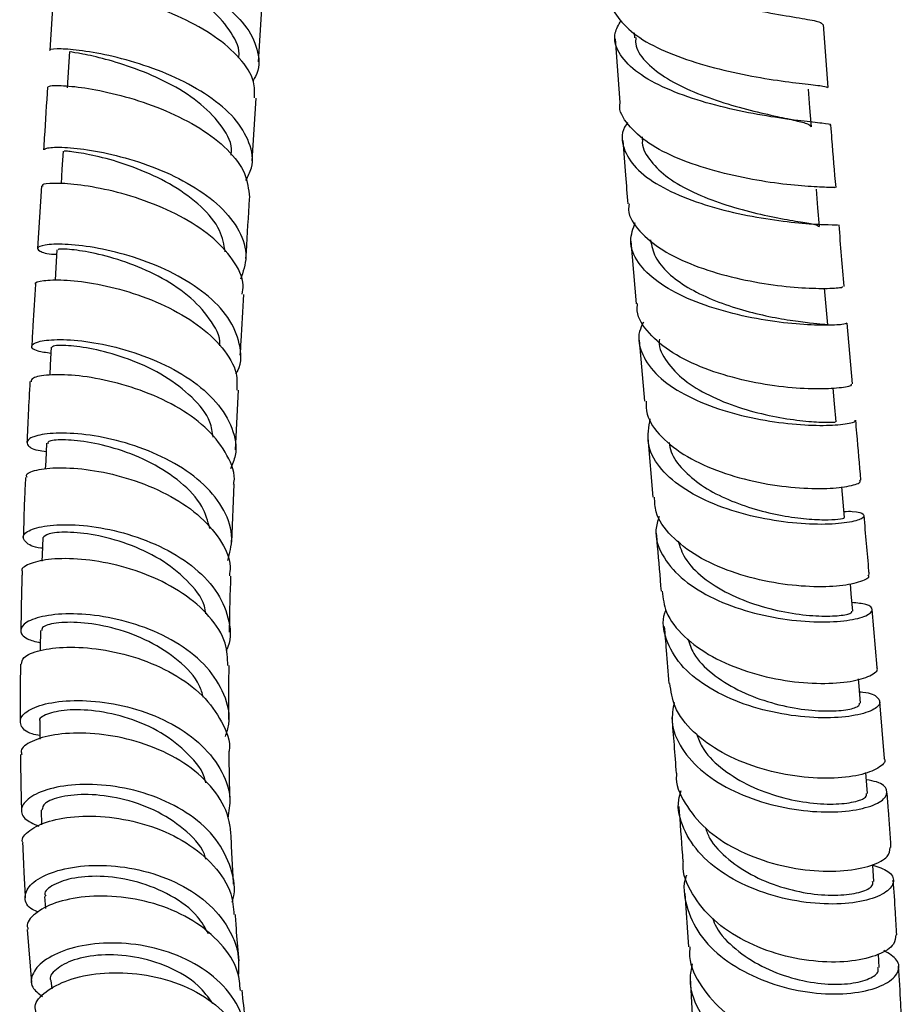
# Model space of a CAD drawing. Units: millimetres. Extents: x 3 to 1996, y 5 to 1995.
# Drawn here: x 363 to 431, y 753 to 829 of the extents above; entities that cross this region are included whole.
import ezdxf

# ---------------------------------------------------------------- set-up
doc = ezdxf.new("R2010")
doc.units = ezdxf.units.MM

msp = doc.modelspace()

# ---------------------------------------------------------------- linework, layer by layer
at = {"color": 7, "linetype": 'Continuous', "lineweight": 25}
for p, q in [((365.953, 831.446), (365.642, 826.584)), ((381.621, 825.688), (381.929, 830.604)), ((425.3, 823.715), (424.944, 828.548)), ((408.967, 827.456), (409.338, 822.559)), ((410.435, 827.917), (410.462, 827.534)), ((367.144, 826.487), (366.963, 823.686)), ((381.135, 818.105), (381.444, 822.916)), ((411.034, 819.93), (411.05, 819.719)), ((364.988, 816.174), (364.696, 811.378)), ((410.178, 811.955), (410.577, 807.147)), ((427.169, 800.998), (426.765, 805.65)), ((410.817, 804.353), (411.223, 799.675)), ((379.867, 795.949), (380.1, 800.514)), ((411.466, 796.873), (411.865, 792.321)), ((379.588, 788.877), (379.762, 793.313)), ((426.556, 790.768), (426.35, 793.12)), ((429.044, 779.27), (428.669, 783.709)), ((429.604, 772.294), (429.264, 776.643)), ((364.961, 768.329), (364.998, 767.192)), ((365.239, 761.706), (365.296, 760.801)), ((414.315, 761.951), (414.586, 757.857)), ((363.902, 759.191), (364.237, 755.109)), ((429.207, 756.271), (429.147, 757.283)), ((414.722, 755.479), (414.942, 751.514)), ((365.717, 755.271), (365.781, 754.63))]:
    msp.add_line(p, q, dxfattribs=at)
at = {"color": 7, "linetype": 'Continuous', "lineweight": 25, "flags": 128}
for points in [[(424.01, 820.713), (423.898, 822.158), (423.787, 823.603)], [(366.652, 818.851), (366.564, 817.465), (366.493, 816.343)], [(424.628, 813.067), (424.511, 814.496), (424.393, 815.924)], [(366.179, 811.288), (366.097, 809.919), (366.038, 808.944)], [(425.266, 805.521), (425.145, 806.93), (425.025, 808.34)], [(365.746, 803.815), (365.674, 802.464), (365.632, 801.681)], [(425.915, 798.085), (425.793, 799.473), (425.689, 800.663)], [(365.375, 796.448), (365.317, 795.116), (365.289, 794.472)], [(365.088, 789.202), (365.048, 787.892), (365.034, 787.419)], [(427.179, 783.579), (427.064, 784.917), (426.998, 785.688)], [(364.908, 782.089), (364.891, 780.803), (364.888, 780.566)], [(427.77, 776.526), (427.662, 777.836), (427.617, 778.388)], [(364.858, 775.126), (364.868, 773.866), (364.868, 773.767)], [(428.312, 769.616), (428.214, 770.894), (428.189, 771.22)], [(428.797, 762.857), (428.712, 764.102), (428.707, 764.166)]]:
    msp.add_lwpolyline(points, dxfattribs=at)
at = {"color": 7, "linetype": 'Continuous', "lineweight": 25}
for points, knots in [([(408.947, 836.887), (408.886, 836.822), (408.382, 836.29), (408.32, 835.257), (408.916, 833.871), (410.532, 832.591), (412.868, 831.476), (415.673, 830.56), (418.599, 829.856), (421.302, 829.349), (423.416, 829), (424.738, 828.764), (424.821, 828.613), (424.859, 828.544)], [0, 0, 0, 0, 0.013863, 0.113488, 0.213199, 0.313054, 0.413084, 0.513297, 0.613678, 0.714189, 0.814773, 0.915368, 1, 1, 1, 1]), ([(367.53, 834.208), (367.484, 834.205), (366.789, 834.167), (366.203, 834.242), (366.03, 834.305), (366.946, 834.295), (368.724, 834.077), (371.164, 833.573), (373.948, 832.731), (376.725, 831.541), (379.134, 830.041), (380.896, 828.298), (381.679, 826.437), (381.744, 825.033), (381.269, 824.346), (381.194, 824.237)], [0, 0, 0, 0, 0.006181, 0.095033, 0.183788, 0.272475, 0.361131, 0.449795, 0.538497, 0.62726, 0.7161, 0.80503, 0.894059, 0.983189, 1, 1, 1, 1]), ([(380.109, 826.012), (380.112, 826.028), (380.253, 826.656), (379.606, 827.943), (378.172, 829.7), (375.944, 831.227), (373.425, 832.431), (370.96, 833.286), (368.989, 833.812), (367.78, 834.067), (367.743, 834.141), (367.727, 834.173)], [0, 0, 0, 0, 0.003257, 0.132364, 0.261304, 0.390087, 0.518742, 0.647316, 0.775868, 0.904457, 1, 1, 1, 1]), ([(381.329, 822.919), (381.339, 823.329), (381.364, 824.362), (380.273, 825.998), (378.349, 827.675), (375.794, 829.092), (372.982, 830.183), (370.264, 830.926), (367.957, 831.341), (366.48, 831.488), (365.83, 831.473), (365.991, 831.448), (366.008, 831.445)], [0, 0, 0, 0, 0.074945, 0.188785, 0.30255, 0.416305, 0.530113, 0.644021, 0.758056, 0.872223, 0.986509, 1, 1, 1, 1]), ([(408.761, 830.396), (408.76, 830.392), (408.619, 829.877), (409.257, 828.882), (410.704, 827.511), (413.038, 826.334), (415.826, 825.391), (418.765, 824.699), (421.495, 824.243), (423.656, 823.975), (425.059, 823.835), (425.185, 823.752), (425.246, 823.712)], [0, 0, 0, 0, 0.000976, 0.113204, 0.225527, 0.337883, 0.450205, 0.562421, 0.674471, 0.786313, 0.897935, 1, 1, 1, 1]), ([(425.435, 820.822), (425.457, 820.831), (425.606, 820.897), (424.908, 820.965), (423.35, 821.14), (420.96, 821.451), (418.14, 821.969), (415.203, 822.73), (412.517, 823.74), (410.394, 824.975), (409.142, 826.382), (408.771, 827.704), (409.231, 828.527), (409.407, 828.841)], [0, 0, 0, 0, 0.018178, 0.120272, 0.222495, 0.324795, 0.427121, 0.529406, 0.631589, 0.733621, 0.835471, 0.937132, 1, 1, 1, 1]), ([(410.551, 827.554), (410.537, 827.391), (410.483, 826.765), (411.214, 825.726), (412.652, 824.511), (414.687, 823.466), (417.008, 822.613), (419.359, 821.957), (421.383, 821.499), (422.879, 821.176), (423.824, 820.939), (423.939, 820.787), (423.996, 820.712)], [0, 0, 0, 0, 0.039008, 0.150036, 0.261238, 0.372625, 0.484115, 0.595691, 0.707279, 0.8065, 0.905655, 1, 1, 1, 1]), ([(380.664, 816.601), (380.828, 816.915), (381.312, 817.844), (381.035, 819.502), (379.901, 821.394), (377.883, 823.107), (375.306, 824.528), (372.479, 825.595), (369.779, 826.288), (367.51, 826.635), (366.105, 826.703), (365.496, 826.633), (365.657, 826.586), (365.663, 826.584)], [0, 0, 0, 0, 0.0537417, 0.1588618, 0.2638745, 0.3687591, 0.4735157, 0.5781585, 0.6827078, 0.7871858, 0.8916161, 0.9960272, 1, 1, 1, 1]), ([(379.528, 818.542), (379.544, 818.702), (379.625, 819.499), (378.772, 820.938), (377.077, 822.673), (374.721, 824.123), (372.18, 825.214), (369.809, 825.933), (368.06, 826.32), (367.149, 826.449), (367.24, 826.474), (367.268, 826.481)], [0, 0, 0, 0, 0.0327, 0.162991, 0.293113, 0.423088, 0.552958, 0.68278, 0.812618, 0.942532, 1, 1, 1, 1]), ([(365.463, 823.784), (365.378, 822.467), (365.271, 820.834), (365.175, 819.25), (365.157, 818.942)], [0, 0, 0, 0, 0.806119, 1, 1, 1, 1]), ([(365.535, 823.776), (365.574, 823.814), (365.661, 823.896), (366.978, 823.874), (369.069, 823.596), (371.718, 822.981), (374.547, 821.994), (377.212, 820.647), (379.341, 818.996), (380.741, 817.171), (380.867, 815.919), (380.928, 815.312)], [0, 0, 0, 0, 0.095044, 0.209406, 0.323679, 0.437833, 0.551845, 0.665707, 0.779438, 0.893079, 1, 1, 1, 1]), ([(425.834, 816.043), (425.787, 816.048), (425.687, 816.057), (424.344, 816.085), (422.226, 816.252), (419.526, 816.632), (416.597, 817.278), (413.793, 818.212), (411.419, 819.417), (409.899, 820.849), (409.217, 821.936), (409.352, 822.519), (409.362, 822.56)], [0, 0, 0, 0, 0.096933, 0.208132, 0.319492, 0.431057, 0.542844, 0.654836, 0.766996, 0.879262, 0.991563, 1, 1, 1, 1]), ([(409.92, 821.036), (409.839, 820.917), (409.395, 820.267), (409.532, 819.058), (410.422, 817.527), (412.278, 816.164), (414.783, 815.039), (417.665, 814.191), (420.566, 813.627), (423.151, 813.318), (425.049, 813.202), (426.073, 813.201), (426.02, 813.187), (426.001, 813.182)], [0, 0, 0, 0, 0.022695, 0.12421, 0.225821, 0.32758, 0.429525, 0.53166, 0.633967, 0.736406, 0.838924, 0.941457, 1, 1, 1, 1]), ([(425.897, 816.046), (425.791, 817.285), (425.656, 818.862), (425.538, 820.482), (425.512, 820.829)], [0, 0, 0, 0, 0.785422, 1, 1, 1, 1]), ([(409.559, 819.654), (409.625, 818.765), (409.746, 817.126), (409.881, 815.527), (409.943, 814.795)], [0, 0, 0, 0, 0.542481, 1, 1, 1, 1]), ([(411.065, 819.707), (411.062, 819.689), (410.971, 819.184), (411.525, 818.22), (412.751, 816.911), (414.662, 815.779), (416.926, 814.863), (419.301, 814.176), (421.508, 813.703), (423.26, 813.404), (424.413, 813.224), (424.539, 813.117), (424.6, 813.066)], [0, 0, 0, 0, 0.004011, 0.115221, 0.226613, 0.338168, 0.449892, 0.561695, 0.673542, 0.785369, 0.897084, 1, 1, 1, 1]), ([(365.255, 818.934), (365.261, 818.986), (365.276, 819.11), (366.447, 819.178), (368.433, 819.004), (371.023, 818.483), (373.844, 817.572), (376.547, 816.272), (378.793, 814.632), (380.265, 812.749), (380.864, 810.813), (380.451, 809.591), (380.258, 809.018)], [0, 0, 0, 0, 0.074787, 0.178862, 0.282887, 0.3869, 0.490931, 0.595011, 0.699169, 0.803435, 0.907831, 1, 1, 1, 1]), ([(379.077, 811.119), (378.982, 811.672), (378.773, 812.886), (377.305, 814.637), (375.16, 816.219), (372.636, 817.437), (370.154, 818.258), (368.132, 818.704), (366.845, 818.855), (366.766, 818.848), (366.731, 818.845)], [0, 0, 0, 0, 0.109994, 0.241011, 0.371871, 0.502616, 0.633305, 0.764006, 0.894784, 1, 1, 1, 1]), ([(380.384, 807.875), (380.418, 808.104), (380.548, 808.991), (379.744, 810.548), (378.073, 812.369), (375.657, 813.918), (372.888, 815.109), (370.098, 815.906), (367.627, 816.322), (365.866, 816.41), (364.974, 816.306), (365.071, 816.2), (365.1, 816.168)], [0, 0, 0, 0, 0.03973, 0.153579, 0.267363, 0.381147, 0.494996, 0.608966, 0.723092, 0.837381, 0.951818, 1, 1, 1, 1]), ([(380.672, 810.606), (380.751, 811.964), (380.841, 813.518), (380.943, 815.111), (380.956, 815.312)], [0, 0, 0, 0, 0.873715, 1, 1, 1, 1]), ([(410.037, 814.8), (410.017, 814.647), (409.924, 813.921), (410.762, 812.686), (412.487, 811.227), (414.985, 810.035), (417.857, 809.155), (420.776, 808.599), (423.394, 808.338), (425.344, 808.302), (426.431, 808.393), (426.411, 808.442), (426.404, 808.461)], [0, 0, 0, 0, 0.030215, 0.142875, 0.255637, 0.368433, 0.48119, 0.593837, 0.706316, 0.818586, 0.930631, 1, 1, 1, 1]), ([(426.731, 805.649), (426.665, 805.615), (426.527, 805.544), (425.103, 805.467), (422.926, 805.555), (420.185, 805.892), (417.241, 806.536), (414.446, 807.505), (412.133, 808.776), (410.613, 810.29), (409.977, 811.867), (410.344, 812.912), (410.51, 813.384)], [0, 0, 0, 0, 0.09556, 0.198207, 0.300938, 0.403688, 0.506393, 0.608992, 0.711436, 0.813693, 0.915754, 1, 1, 1, 1]), ([(426.521, 808.469), (426.52, 808.474), (426.387, 810.016), (426.259, 811.606), (426.132, 813.192)], [0, 0, 0, 0, 0.003013, 1, 1, 1, 1]), ([(379.909, 801.783), (379.956, 801.862), (380.383, 802.583), (380.267, 804.085), (379.448, 806.108), (377.642, 807.963), (375.2, 809.505), (372.404, 810.66), (369.618, 811.392), (367.193, 811.722), (365.444, 811.72), (364.564, 811.487), (364.771, 811.188), (365.389, 810.953), (366.102, 810.933), (366.157, 810.932)], [0, 0, 0, 0, 0.011007, 0.100647, 0.190196, 0.279628, 0.368934, 0.458127, 0.547229, 0.636274, 0.725293, 0.81432, 0.903385, 0.992521, 1, 1, 1, 1]), ([(378.67, 803.926), (378.672, 803.956), (378.738, 804.658), (377.936, 806.031), (376.314, 807.837), (373.972, 809.319), (371.426, 810.395), (369.02, 811.051), (367.206, 811.331), (366.223, 811.349), (366.284, 811.3), (366.305, 811.284)], [0, 0, 0, 0, 0.005998, 0.138675, 0.271171, 0.403521, 0.535781, 0.668019, 0.800308, 0.932713, 1, 1, 1, 1]), ([(411.676, 812.034), (411.765, 811.594), (411.945, 810.705), (412.979, 809.469), (414.489, 808.367), (416.378, 807.443), (418.462, 806.721), (420.546, 806.2), (422.432, 805.864), (423.963, 805.678), (424.924, 805.584), (425.338, 805.558), (425.242, 805.522), (425.231, 805.518)], [0, 0, 0, 0, 0.096668, 0.195313, 0.294108, 0.393027, 0.492063, 0.591148, 0.690275, 0.789359, 0.888395, 0.987312, 1, 1, 1, 1]), ([(364.528, 808.635), (364.461, 807.575), (364.359, 805.972), (364.279, 804.411), (364.252, 803.882)], [0, 0, 0, 0, 0.661118, 1, 1, 1, 1]), ([(364.577, 808.634), (364.558, 808.648), (364.4, 808.763), (365.072, 808.951), (366.583, 809.016), (368.92, 808.766), (371.663, 808.123), (374.49, 807.057), (377.045, 805.592), (378.954, 803.804), (380.019, 802.053), (379.985, 800.944), (379.971, 800.517)], [0, 0, 0, 0, 0.016141, 0.130671, 0.245136, 0.359492, 0.473698, 0.587733, 0.701597, 0.815316, 0.928938, 1, 1, 1, 1]), ([(380.237, 803.198), (380.255, 803.556), (380.332, 805.088), (380.431, 806.661), (380.508, 807.866)], [0, 0, 0, 0, 0.233513, 1, 1, 1, 1]), ([(427.049, 800.989), (427.065, 800.947), (427.107, 800.835), (426.062, 800.644), (424.158, 800.578), (421.576, 800.759), (418.675, 801.265), (415.796, 802.13), (413.267, 803.344), (411.484, 804.859), (410.593, 806.177), (410.666, 806.967), (410.683, 807.153)], [0, 0, 0, 0, 0.068387, 0.179859, 0.291497, 0.403345, 0.515414, 0.627692, 0.740139, 0.852693, 0.965284, 1, 1, 1, 1]), ([(411.134, 805.73), (411.021, 805.497), (410.621, 804.669), (410.954, 803.235), (412.125, 801.578), (414.192, 800.154), (416.835, 799.044), (419.76, 798.287), (422.604, 797.883), (425.047, 797.789), (426.701, 797.912), (427.474, 798.107), (427.337, 798.188), (427.306, 798.206)], [0, 0, 0, 0, 0.040193, 0.142884, 0.245676, 0.348623, 0.451758, 0.555094, 0.658611, 0.762269, 0.866009, 0.969767, 1, 1, 1, 1]), ([(365.72, 803.337), (365.352, 803.392), (364.456, 803.525), (364.097, 803.905), (364.598, 804.265), (366.077, 804.449), (368.304, 804.321), (371.008, 803.792), (373.844, 802.82), (376.451, 801.417), (378.516, 799.646), (379.712, 797.629), (380.056, 795.844), (379.619, 794.831), (379.476, 794.498)], [0, 0, 0, 0, 0.062373, 0.151933, 0.241369, 0.330701, 0.419959, 0.509179, 0.598402, 0.687669, 0.777019, 0.866483, 0.956075, 1, 1, 1, 1]), ([(378.16, 796.917), (378.1, 797.305), (377.934, 798.384), (376.602, 800.022), (374.497, 801.643), (371.967, 802.85), (369.455, 803.609), (367.373, 803.949), (365.989, 803.968), (365.859, 803.863), (365.798, 803.813)], [0, 0, 0, 0, 0.075595, 0.210109, 0.344459, 0.478701, 0.612908, 0.747159, 0.881525, 1, 1, 1, 1]), ([(412.357, 804.435), (412.349, 804.37), (412.269, 803.769), (412.876, 802.672), (414.175, 801.263), (416.134, 800.082), (418.422, 799.169), (420.796, 798.547), (422.973, 798.193), (424.678, 798.055), (425.749, 798.059), (425.829, 798.076), (425.867, 798.084)], [0, 0, 0, 0, 0.013446, 0.124319, 0.235404, 0.346656, 0.458073, 0.569611, 0.681175, 0.792746, 0.904229, 1, 1, 1, 1]), ([(379.724, 793.317), (379.733, 793.356), (379.902, 794.086), (379.302, 795.546), (377.9, 797.499), (375.635, 799.172), (372.93, 800.454), (370.092, 801.297), (367.479, 801.704), (365.458, 801.728), (364.245, 801.5), (364.212, 801.272), (364.197, 801.173)], [0, 0, 0, 0, 0.006375, 0.119619, 0.232823, 0.346049, 0.459352, 0.572783, 0.686377, 0.80015, 0.914096, 1, 1, 1, 1]), ([(364.11, 801.181), (364.065, 800.356), (363.979, 798.781), (363.915, 797.237), (363.884, 796.501)], [0, 0, 0, 0, 0.52369, 1, 1, 1, 1]), ([(411.346, 799.686), (411.347, 799.352), (411.348, 798.386), (412.438, 796.9), (414.404, 795.374), (417.039, 794.192), (419.961, 793.399), (422.828, 793), (425.308, 792.951), (427.024, 793.155), (427.853, 793.44), (427.729, 793.582), (427.694, 793.622)], [0, 0, 0, 0, 0.059241, 0.171552, 0.283961, 0.396407, 0.508816, 0.621115, 0.733243, 0.84516, 0.956849, 1, 1, 1, 1]), ([(426.516, 791.228), (426.738, 791.234), (427.563, 791.254), (428.122, 791.012), (428.021, 790.667), (426.875, 790.339), (424.882, 790.19), (422.263, 790.328), (419.341, 790.834), (416.47, 791.737), (413.993, 793.021), (412.234, 794.621), (411.312, 796.436), (411.543, 797.701), (411.658, 798.331)], [0, 0, 0, 0, 0.032322, 0.120235, 0.20829, 0.296464, 0.384709, 0.472974, 0.561202, 0.649335, 0.737328, 0.82515, 0.912799, 1, 1, 1, 1]), ([(427.81, 793.634), (427.706, 794.819), (427.574, 796.324), (427.439, 797.886), (427.41, 798.218)], [0, 0, 0, 0, 0.787459, 1, 1, 1, 1]), ([(379.273, 787.454), (379.425, 788.023), (379.769, 789.309), (379.104, 791.336), (377.563, 793.319), (375.255, 794.978), (372.511, 796.21), (369.669, 796.972), (367.089, 797.275), (365.099, 797.191), (363.93, 796.828), (363.796, 796.354), (364.321, 795.959), (365.135, 795.858), (365.348, 795.831)], [0, 0, 0, 0, 0.07145, 0.161514, 0.251458, 0.341268, 0.430946, 0.520513, 0.610002, 0.69946, 0.788936, 0.878479, 0.968127, 1, 1, 1, 1]), ([(377.907, 789.914), (377.745, 790.49), (377.386, 791.767), (375.729, 793.515), (373.446, 795.01), (370.87, 796.045), (368.424, 796.609), (366.534, 796.758), (365.462, 796.637), (365.487, 796.498), (365.496, 796.446)], [0, 0, 0, 0, 0.111033, 0.2459492, 0.380716, 0.5154036, 0.6500946, 0.7848719, 0.9198068, 1, 1, 1, 1]), ([(413.113, 796.509), (413.148, 796.273), (413.259, 795.545), (414.102, 794.416), (415.529, 793.2), (417.381, 792.197), (419.446, 791.437), (421.543, 790.926), (423.471, 790.648), (425.059, 790.567), (426.115, 790.617), (426.596, 790.717), (426.51, 790.754), (426.49, 790.763)], [0, 0, 0, 0, 0.048807, 0.150707, 0.25278, 0.354985, 0.457338, 0.559761, 0.66225, 0.764723, 0.867154, 0.969489, 1, 1, 1, 1]), ([(363.887, 793.831), (363.858, 793.907), (363.769, 794.144), (364.698, 794.476), (366.503, 794.636), (369.011, 794.423), (371.838, 793.76), (374.635, 792.624), (377.069, 791.05), (378.747, 789.131), (379.551, 787.472), (379.427, 786.517), (379.396, 786.281)], [0, 0, 0, 0, 0.053723, 0.167865, 0.281916, 0.395828, 0.509569, 0.623127, 0.736503, 0.849723, 0.962825, 1, 1, 1, 1]), ([(363.768, 793.835), (363.742, 793.266), (363.672, 791.715), (363.627, 790.196), (363.599, 789.234)], [0, 0, 0, 0, 0.3671379, 1, 1, 1, 1]), ([(428.336, 786.368), (428.368, 786.322), (428.5, 786.134), (427.715, 785.766), (426.053, 785.457), (423.613, 785.423), (420.772, 785.768), (417.85, 786.54), (415.194, 787.738), (413.179, 789.313), (412.026, 790.897), (411.998, 791.946), (411.988, 792.333)], [0, 0, 0, 0, 0.036511, 0.148081, 0.259821, 0.371772, 0.483957, 0.59636, 0.708935, 0.821618, 0.934335, 1, 1, 1, 1]), ([(365.064, 788.396), (365.028, 788.399), (364.328, 788.468), (363.704, 788.867), (363.462, 789.429), (364.316, 789.961), (366.048, 790.255), (368.469, 790.188), (371.267, 789.66), (374.095, 788.636), (376.592, 787.137), (378.476, 785.24), (379.396, 783.095), (379.586, 781.456), (379.192, 780.643), (379.142, 780.541)], [0, 0, 0, 0, 0.004882, 0.094562, 0.184083, 0.273446, 0.362672, 0.451801, 0.540883, 0.629972, 0.719118, 0.808362, 0.897732, 0.987244, 1, 1, 1, 1]), ([(412.342, 790.826), (412.236, 790.491), (411.921, 789.498), (412.477, 787.864), (413.902, 786.101), (416.155, 784.639), (418.906, 783.568), (421.841, 782.926), (424.603, 782.703), (426.856, 782.834), (428.336, 783.215), (428.828, 783.69), (428.441, 784.111), (427.517, 784.202), (427.122, 784.241)], [0, 0, 0, 0, 0.0450983, 0.1333694, 0.2217305, 0.3102347, 0.3989134, 0.487772, 0.5767953, 0.6659429, 0.7551614, 0.8443909, 0.9335767, 1, 1, 1, 1]), ([(428.444, 786.38), (428.436, 786.478), (428.312, 787.947), (428.176, 789.477), (428.049, 790.905)], [0, 0, 0, 0, 0.066665, 1, 1, 1, 1]), ([(377.596, 783.387), (377.565, 783.584), (377.424, 784.502), (376.203, 785.994), (374.136, 787.638), (371.587, 788.809), (369.039, 789.481), (366.886, 789.687), (365.386, 789.541), (365.194, 789.315), (365.099, 789.202)], [0, 0, 0, 0, 0.0378074, 0.1758278, 0.3136699, 0.4514064, 0.5891258, 0.7269206, 0.8648731, 1, 1, 1, 1]), ([(412.106, 789.573), (412.136, 789.234), (412.269, 787.716), (412.395, 786.247), (412.493, 785.105)], [0, 0, 0, 0, 0.222847, 1, 1, 1, 1]), ([(413.792, 788.97), (413.936, 788.523), (414.262, 787.51), (415.647, 786.12), (417.613, 784.884), (419.927, 783.979), (422.289, 783.418), (424.433, 783.183), (426.076, 783.205), (427.064, 783.386), (427.097, 783.519), (427.111, 783.577)], [0, 0, 0, 0, 0.091617, 0.207934, 0.324468, 0.441156, 0.557997, 0.674901, 0.791787, 0.90862, 1, 1, 1, 1]), ([(379.288, 779.407), (379.262, 779.982), (379.202, 781.299), (377.949, 783.231), (375.897, 785.018), (373.258, 786.383), (370.397, 787.261), (367.671, 787.648), (365.388, 787.594), (363.97, 787.216), (363.362, 786.817), (363.531, 786.621), (363.541, 786.609)], [0, 0, 0, 0, 0.087362, 0.20008, 0.312832, 0.425686, 0.538694, 0.651889, 0.765283, 0.878866, 0.992611, 1, 1, 1, 1]), ([(363.513, 786.607), (363.509, 786.499), (363.459, 784.976), (363.436, 783.483), (363.415, 782.097)], [0, 0, 0, 0, 0.0713023, 1, 1, 1, 1]), ([(379.411, 781.972), (379.412, 782.071), (379.43, 783.486), (379.475, 784.931), (379.516, 786.276)], [0, 0, 0, 0, 0.06999, 1, 1, 1, 1]), ([(412.579, 785.116), (412.641, 784.573), (412.782, 783.342), (414.164, 781.598), (416.338, 780.03), (419.08, 778.882), (422.022, 778.2), (424.806, 777.979), (427.125, 778.158), (428.575, 778.609), (429.192, 779.047), (429.016, 779.242), (428.998, 779.263)], [0, 0, 0, 0, 0.0884839, 0.2008938, 0.3134109, 0.4259672, 0.5384901, 0.6509004, 0.7631319, 0.8751389, 0.9869125, 1, 1, 1, 1]), ([(427.698, 777.395), (427.787, 777.392), (428.53, 777.359), (429.18, 776.979), (429.381, 776.416), (428.501, 775.831), (426.73, 775.435), (424.256, 775.357), (421.388, 775.701), (418.47, 776.514), (415.866, 777.785), (413.859, 779.449), (412.813, 781.385), (412.515, 782.86), (412.843, 783.608), (412.875, 783.68)], [0, 0, 0, 0, 0.011972, 0.100853, 0.189888, 0.279041, 0.368266, 0.457512, 0.546719, 0.63583, 0.724793, 0.813579, 0.902179, 0.990608, 1, 1, 1, 1]), ([(379.092, 773.967), (379.197, 774.283), (379.552, 775.352), (379.104, 777.221), (377.797, 779.333), (375.632, 781.102), (372.953, 782.404), (370.077, 783.183), (367.367, 783.447), (365.161, 783.265), (363.721, 782.757), (363.262, 782.096), (363.646, 781.482), (364.537, 781.254), (364.896, 781.162)], [0, 0, 0, 0, 0.038031, 0.128616, 0.219055, 0.309338, 0.39947, 0.489477, 0.579398, 0.669284, 0.759189, 0.849171, 0.939276, 1, 1, 1, 1]), ([(377.4, 776.989), (377.314, 777.293), (377.023, 778.322), (375.553, 779.838), (373.295, 781.332), (370.689, 782.301), (368.194, 782.748), (366.222, 782.738), (365.044, 782.445), (365.024, 782.194), (365.015, 782.091)], [0, 0, 0, 0, 0.0588301, 0.1994379, 0.3398817, 0.4802501, 0.6206438, 0.7611613, 0.9018843, 1, 1, 1, 1]), ([(412.724, 782.418), (412.777, 781.807), (412.907, 780.32), (413.023, 778.885), (413.092, 778.04)], [0, 0, 0, 0, 0.411299, 1, 1, 1, 1]), ([(414.532, 781.467), (414.66, 781.085), (414.985, 780.117), (416.348, 778.76), (418.324, 777.497), (420.646, 776.594), (422.999, 776.066), (425.124, 775.888), (426.735, 775.992), (427.676, 776.257), (427.688, 776.444), (427.694, 776.524)], [0, 0, 0, 0, 0.077158, 0.195927, 0.314887, 0.434059, 0.553368, 0.67274, 0.792136, 0.911439, 1, 1, 1, 1]), ([(363.462, 779.521), (363.484, 779.697), (363.533, 780.1), (364.784, 780.622), (366.845, 780.89), (369.503, 780.728), (372.389, 780.057), (375.14, 778.859), (377.448, 777.18), (378.886, 775.134), (379.515, 773.588), (379.366, 772.803), (379.36, 772.774)], [0, 0, 0, 0, 0.088852, 0.202768, 0.316585, 0.430251, 0.543724, 0.656983, 0.77003, 0.882889, 0.99561, 1, 1, 1, 1]), ([(363.382, 779.525), (363.372, 778.638), (363.356, 777.158), (363.36, 775.697), (363.361, 775.113)], [0, 0, 0, 0, 0.599675, 1, 1, 1, 1]), ([(379.362, 775.272), (379.361, 775.508), (379.354, 776.711), (379.359, 778.09), (379.375, 779.245), (379.377, 779.411)], [0, 0, 0, 0, 0.172791, 0.880487, 1, 1, 1, 1]), ([(429.575, 772.289), (429.589, 772.272), (429.77, 772.041), (429.188, 771.528), (427.796, 770.971), (425.524, 770.705), (422.773, 770.866), (419.841, 771.519), (417.084, 772.675), (414.869, 774.284), (413.42, 776.127), (413.244, 777.448), (413.164, 778.05)], [0, 0, 0, 0, 0.009121, 0.120526, 0.232092, 0.343876, 0.455894, 0.568135, 0.680556, 0.793093, 0.905666, 1, 1, 1, 1]), ([(364.866, 774.042), (364.66, 774.084), (363.846, 774.247), (363.295, 774.842), (363.387, 775.617), (364.525, 776.322), (366.498, 776.747), (369.08, 776.753), (371.949, 776.24), (374.748, 775.173), (377.145, 773.582), (378.797, 771.567), (379.581, 769.531), (379.359, 768.228), (379.27, 767.709)], [0, 0, 0, 0, 0.030879, 0.122221, 0.213376, 0.304347, 0.395162, 0.485864, 0.57651, 0.667162, 0.757879, 0.848713, 0.9397, 1, 1, 1, 1]), ([(377.584, 770.427), (377.575, 770.486), (377.444, 771.294), (376.281, 772.683), (374.244, 774.338), (371.667, 775.453), (369.085, 776.011), (366.822, 776.056), (365.365, 775.724), (364.725, 775.33), (364.885, 775.151), (364.898, 775.136)], [0, 0, 0, 0, 0.011066, 0.15068, 0.290099, 0.42941, 0.568718, 0.708133, 0.847745, 0.987621, 1, 1, 1, 1]), ([(413.491, 776.588), (413.402, 776.097), (413.181, 774.89), (413.976, 773.017), (415.639, 771.169), (418.051, 769.696), (420.878, 768.691), (423.793, 768.188), (426.44, 768.165), (428.495, 768.538), (429.72, 769.177), (429.912, 769.89), (429.376, 770.458), (428.508, 770.605), (428.233, 770.651)], [0, 0, 0, 0, 0.061065, 0.150165, 0.239371, 0.328729, 0.418272, 0.508007, 0.597912, 0.687948, 0.778059, 0.868186, 0.958267, 1, 1, 1, 1]), ([(413.308, 775.42), (413.367, 774.721), (413.489, 773.268), (413.592, 771.876), (413.646, 771.153)], [0, 0, 0, 0, 0.4810622, 1, 1, 1, 1]), ([(379.528, 766.394), (379.494, 766.754), (379.386, 767.889), (378.485, 769.715), (376.58, 771.614), (374.031, 773.055), (371.167, 773.957), (368.34, 774.309), (365.879, 774.162), (364.17, 773.635), (363.341, 773.033), (363.463, 772.687), (363.496, 772.593)], [0, 0, 0, 0, 0.05252, 0.165182, 0.277893, 0.390719, 0.503719, 0.616934, 0.73038, 0.844046, 0.9579, 1, 1, 1, 1]), ([(415.216, 774.171), (415.333, 773.836), (415.662, 772.895), (417.009, 771.552), (418.995, 770.263), (421.323, 769.365), (423.666, 768.867), (425.771, 768.748), (427.343, 768.934), (428.244, 769.278), (428.233, 769.516), (428.228, 769.614)], [0, 0, 0, 0, 0.066746, 0.1876, 0.308701, 0.430001, 0.551437, 0.672982, 0.794514, 0.915988, 1, 1, 1, 1]), ([(363.38, 772.589), (363.385, 772.21), (363.395, 771.358), (363.421, 770.045), (363.443, 768.987), (363.461, 768.403), (363.465, 768.282)], [0, 0, 0, 0, 0.262112, 0.590521, 0.91522, 1, 1, 1, 1]), ([(379.457, 768.8), (379.45, 769.072), (379.426, 769.913), (379.399, 771.238), (379.386, 772.296), (379.38, 772.772)], [0, 0, 0, 0, 0.208385, 0.643649, 1, 1, 1, 1]), ([(413.677, 771.153), (413.671, 771.116), (413.554, 770.332), (414.255, 768.822), (415.792, 766.852), (418.182, 765.27), (420.995, 764.184), (423.923, 763.64), (426.607, 763.62), (428.687, 764.038), (429.972, 764.722), (430.03, 765.227), (430.056, 765.459)], [0, 0, 0, 0, 0.005601, 0.117936, 0.230435, 0.343051, 0.455706, 0.568318, 0.680814, 0.793125, 0.905213, 1, 1, 1, 1]), ([(379.602, 761.268), (379.625, 761.333), (379.932, 762.19), (379.602, 763.903), (378.522, 766.144), (376.49, 768.022), (373.884, 769.387), (370.993, 770.174), (368.18, 770.382), (365.788, 770.086), (364.101, 769.413), (363.346, 768.549), (363.513, 767.676), (364.384, 767.285), (364.8, 767.098)], [0, 0, 0, 0, 0.007512, 0.098993, 0.190309, 0.281443, 0.372399, 0.463203, 0.553897, 0.644544, 0.735212, 0.825968, 0.91687, 1, 1, 1, 1]), ([(428.71, 764.125), (429.145, 763.977), (430.096, 763.654), (430.447, 762.856), (429.885, 762.033), (428.349, 761.374), (426.052, 761.063), (423.268, 761.221), (420.337, 761.915), (417.623, 763.145), (415.434, 764.845), (414.121, 766.888), (413.653, 768.627), (413.962, 769.598), (414.037, 769.833)], [0, 0, 0, 0, 0.075817, 0.165454, 0.255215, 0.345055, 0.434914, 0.524731, 0.614443, 0.704001, 0.793371, 0.882545, 0.971542, 1, 1, 1, 1]), ([(377.61, 764.547), (377.571, 764.683), (377.315, 765.567), (375.937, 766.94), (373.694, 768.42), (371.051, 769.301), (368.503, 769.605), (366.445, 769.41), (365.144, 768.905), (365.068, 768.513), (365.034, 768.336)], [0, 0, 0, 0, 0.0258585, 0.1686596, 0.3112777, 0.4538192, 0.5964029, 0.739143, 0.8821316, 1, 1, 1, 1]), ([(430.111, 765.459), (430.049, 766.41), (429.957, 767.804), (429.841, 769.265), (429.804, 769.729)], [0, 0, 0, 0, 0.682388, 1, 1, 1, 1]), ([(413.839, 768.613), (413.94, 767.351), (414.054, 765.922), (414.143, 764.562), (414.153, 764.402)], [0, 0, 0, 0, 0.882523, 1, 1, 1, 1]), ([(363.592, 765.815), (363.575, 765.844), (363.399, 766.148), (364.013, 766.804), (365.458, 767.535), (367.772, 767.931), (370.546, 767.835), (373.466, 767.167), (376.176, 765.913), (378.297, 764.131), (379.593, 762.199), (379.705, 760.86), (379.749, 760.32)], [0, 0, 0, 0, 0.011948, 0.126421, 0.240853, 0.355168, 0.469306, 0.583223, 0.696898, 0.810335, 0.923563, 1, 1, 1, 1]), ([(415.871, 766.993), (415.971, 766.719), (416.297, 765.82), (417.618, 764.506), (419.615, 763.194), (421.944, 762.297), (424.276, 761.832), (426.355, 761.773), (427.896, 762.038), (428.746, 762.46), (428.716, 762.744), (428.704, 762.855)], [0, 0, 0, 0, 0.053938, 0.177319, 0.300934, 0.424746, 0.548747, 0.672822, 0.796921, 0.920964, 1, 1, 1, 1]), ([(379.715, 762.646), (379.68, 763.26), (379.61, 764.498), (379.56, 765.758), (379.535, 766.394)], [0, 0, 0, 0, 0.495759, 1, 1, 1, 1]), ([(363.55, 765.81), (363.579, 765.02), (363.631, 763.605), (363.717, 762.218), (363.756, 761.605)], [0, 0, 0, 0, 0.558158, 1, 1, 1, 1]), ([(364.765, 760.519), (364.607, 760.577), (363.923, 760.829), (363.616, 761.599), (363.994, 762.595), (365.397, 763.494), (367.578, 764.067), (370.293, 764.161), (373.208, 763.673), (375.97, 762.568), (378.253, 760.891), (379.497, 759.107), (380.158, 757.325), (380.107, 756.261), (380.075, 755.607)], [0, 0, 0, 0, 0.0286981, 0.1236844, 0.2184468, 0.3129881, 0.407341, 0.5015627, 0.5957263, 0.6899091, 0.7841829, 0.8786049, 0.9254012, 1, 1, 1, 1]), ([(430.479, 758.782), (430.467, 758.535), (430.44, 757.975), (429.228, 757.204), (427.206, 756.692), (424.563, 756.643), (421.655, 757.147), (418.834, 758.229), (416.413, 759.842), (414.819, 761.875), (414.079, 763.477), (414.19, 764.327), (414.199, 764.401)], [0, 0, 0, 0, 0.0884742, 0.2003909, 0.3125285, 0.4249097, 0.5375257, 0.650335, 0.7632697, 0.8762461, 0.9891818, 1, 1, 1, 1]), ([(377.793, 758.854), (377.543, 759.303), (376.896, 760.465), (374.939, 761.86), (372.39, 762.916), (369.744, 763.335), (367.418, 763.194), (365.85, 762.648), (365.14, 762.061), (365.298, 761.779), (365.328, 761.726)], [0, 0, 0, 0, 0.09172, 0.237284, 0.382727, 0.528176, 0.67376, 0.819589, 0.965736, 1, 1, 1, 1]), ([(414.444, 763.348), (414.437, 763.331), (414.116, 762.571), (414.368, 760.965), (415.308, 758.767), (417.231, 756.858), (419.765, 755.403), (422.642, 754.493), (425.504, 754.158), (428.005, 754.359), (429.843, 754.991), (430.767, 755.884), (430.758, 756.849), (429.959, 757.336), (429.575, 757.57)], [0, 0, 0, 0, 0.001983, 0.092684, 0.183431, 0.27429, 0.365319, 0.45655, 0.547985, 0.639604, 0.731358, 0.823188, 0.915029, 1, 1, 1, 1]), ([(430.554, 758.782), (430.522, 759.351), (430.446, 760.71), (430.343, 762.137), (430.283, 762.967)], [0, 0, 0, 0, 0.4182992, 1, 1, 1, 1]), ([(380.246, 754.517), (380.203, 754.991), (380.084, 756.281), (378.813, 758.162), (376.698, 759.94), (373.989, 761.157), (371.067, 761.763), (368.276, 761.772), (365.933, 761.271), (364.423, 760.426), (363.769, 759.649), (363.952, 759.271), (363.985, 759.203)], [0, 0, 0, 0, 0.065681, 0.178667, 0.291742, 0.404984, 0.51845, 0.632169, 0.74614, 0.860342, 0.974729, 1, 1, 1, 1]), ([(380.153, 756.768), (380.083, 757.502), (379.972, 758.675), (379.893, 759.882), (379.864, 760.333)], [0, 0, 0, 0, 0.626493, 1, 1, 1, 1]), ([(416.434, 760.055), (416.522, 759.818), (416.848, 758.938), (418.163, 757.634), (420.165, 756.296), (422.496, 755.404), (424.814, 754.971), (426.87, 754.971), (428.371, 755.319), (429.18, 755.816), (429.13, 756.146), (429.112, 756.269)], [0, 0, 0, 0, 0.045901, 0.171067, 0.296469, 0.422105, 0.547922, 0.673827, 0.799743, 0.925603, 1, 1, 1, 1]), ([(380.791, 749.953), (380.81, 750.044), (380.918, 750.554), (380.656, 751.894), (379.907, 753.88), (378.003, 755.862), (375.472, 757.29), (372.58, 758.077), (369.688, 758.22), (367.142, 757.794), (365.235, 756.939), (364.223, 755.855), (364.106, 754.783), (364.771, 754.272), (365.071, 754.042)], [0, 0, 0, 0, 0.010254, 0.058036, 0.154341, 0.250623, 0.346687, 0.442561, 0.538296, 0.633961, 0.729637, 0.825405, 0.921341, 1, 1, 1, 1]), ([(414.695, 757.859), (414.678, 757.611), (414.608, 756.559), (415.502, 754.765), (417.285, 752.734), (419.81, 751.171), (422.678, 750.184), (425.558, 749.815), (428.104, 750.026), (429.945, 750.709), (430.912, 751.548), (430.83, 752.091), (430.801, 752.282)], [0, 0, 0, 0, 0.034985, 0.147901, 0.260987, 0.374178, 0.487395, 0.600547, 0.713555, 0.826355, 0.938912, 1, 1, 1, 1]), ([(378.132, 753.498), (377.784, 753.978), (376.945, 755.138), (374.77, 756.385), (372.131, 757.179), (369.529, 757.315), (367.348, 756.906), (366.05, 756.16), (365.526, 755.516), (365.718, 755.272), (365.719, 755.271)], [0, 0, 0, 0, 0.105172, 0.25399, 0.402721, 0.551509, 0.700488, 0.849765, 0.999404, 1, 1, 1, 1]), ([(430.229, 751.151), (430.252, 751.14), (430.821, 750.892), (431.124, 750.114), (430.919, 749.057), (429.633, 748.119), (427.544, 747.549), (424.875, 747.488), (421.963, 748.026), (419.167, 749.177), (416.816, 750.879), (415.26, 753.002), (414.582, 754.98), (414.823, 756.164), (414.903, 756.555)], [0, 0, 0, 0, 0.004136, 0.099085, 0.194192, 0.289403, 0.384652, 0.479867, 0.574982, 0.669938, 0.764696, 0.859241, 0.953587, 1, 1, 1, 1]), ([(430.923, 752.287), (430.903, 752.691), (430.838, 754.023), (430.754, 755.405), (430.695, 756.368)], [0, 0, 0, 0, 0.303355, 1, 1, 1, 1]), ([(364.588, 752.788), (364.54, 752.959), (364.393, 753.484), (365.225, 754.439), (366.946, 755.368), (369.426, 755.906), (372.303, 755.888), (375.237, 755.229), (377.894, 753.925), (379.862, 752.035), (380.925, 750.303), (380.968, 749.228), (380.978, 748.993)], [0, 0, 0, 0, 0.055691, 0.170347, 0.284954, 0.399432, 0.513714, 0.627752, 0.741519, 0.855018, 0.968282, 1, 1, 1, 1]), ([(380.78, 751.153), (380.73, 751.512), (380.573, 752.615), (380.455, 753.761), (380.375, 754.534)], [0, 0, 0, 0, 0.32527, 1, 1, 1, 1])]:
    msp.add_open_spline(points, degree=3, knots=knots, dxfattribs=at)

doc.saveas('drawing.dxf')
